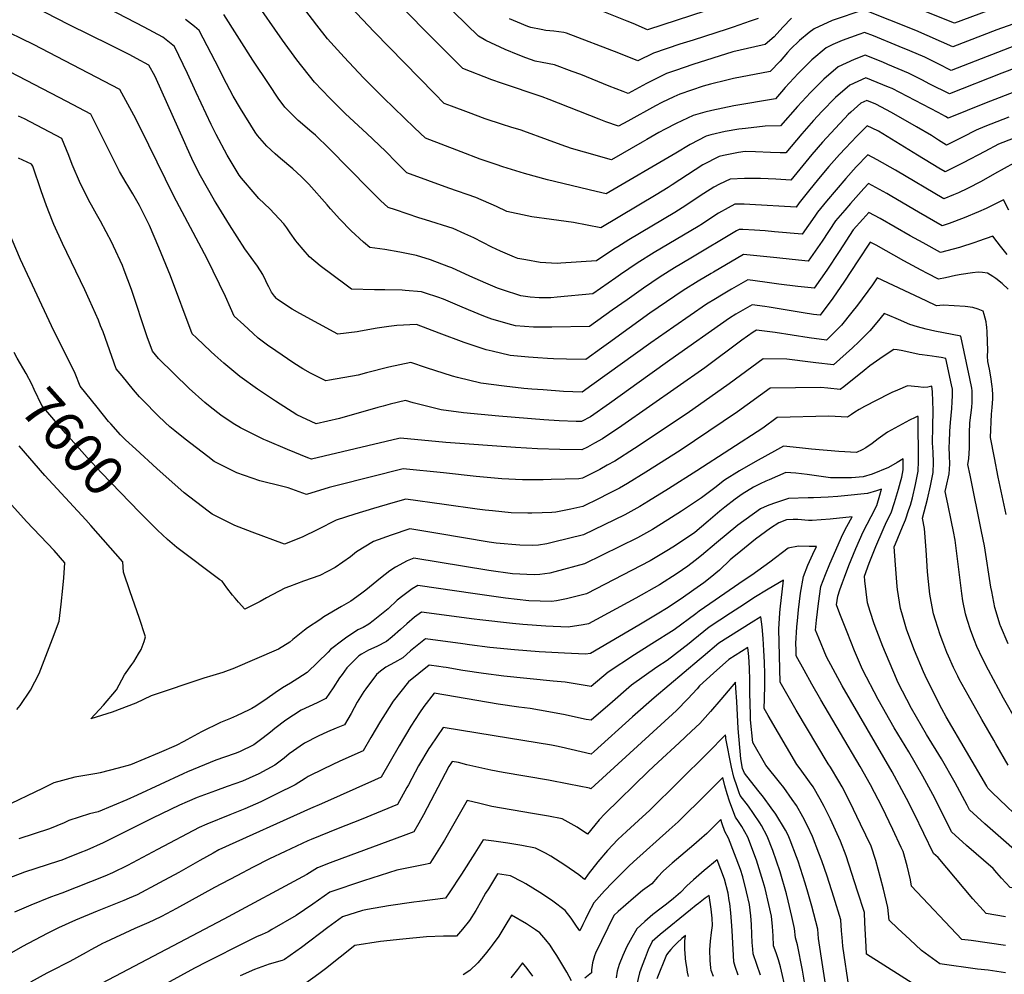
# Model space of a CAD drawing. Units: inches. Extents: x 2561941 to 2567677, y 1550737 to 1556125.
# Drawn here: x 2562835 to 2563548, y 1552099 to 1552790 of the extents above; entities that cross this region are included whole.
import ezdxf
from ezdxf.enums import TextEntityAlignment as Align

# ---------------------------------------------------------------- set-up
doc = ezdxf.new("R2010")
doc.units = ezdxf.units.IN
doc.header["$MEASUREMENT"] = 0
doc.layers.add('tile_2467_19_contour_10ft', color=93, linetype='Continuous')
doc.styles.add('Arial', font='arial.ttf')

msp = doc.modelspace()

# ---------------------------------------------------------------- linework, layer by layer
at = {"layer": 'tile_2467_19_contour_10ft'}
for points, elevation in [([(2563566.18, 1552758.92), (2563546.33, 1552751.33), (2563508.56, 1552736.33), (2563494.32, 1552743.53), (2563488.33, 1552746.63), (2563478.77, 1552751.53), (2563463.9, 1552757.81), (2563460.2, 1552759.35), (2563447.52, 1552764.51), (2563439.4, 1552761.36), (2563427.74, 1552756.11), (2563417.5, 1552747.15), (2563407.78, 1552737.36), (2563398.3, 1552727.18), (2563386.19, 1552713.26), (2563374.9, 1552713.02), (2563360.64, 1552711.4), (2563356, 1552710.79), (2563346.14, 1552709.21), (2563335.62, 1552706.69), (2563332.36, 1552705.88), (2563320.59, 1552699.68), (2563310.38, 1552693.44), (2563259.91, 1552664.1), (2563252.68, 1552665.7), (2563217.48, 1552674.24), (2563200.69, 1552678.83), (2563185.08, 1552683.54), (2563180.08, 1552685.21), (2563168.52, 1552689.2), (2563154.91, 1552694.36), (2563129.03, 1552704.41), (2563121.17, 1552711.92), (2563098.69, 1552733.63), (2563089.59, 1552742.57), (2563084.09, 1552748.05), (2563070.06, 1552762.95), (2563058.16, 1552776.39), (2563050.25, 1552786.13), (2563027.33, 1552816.27)], 7710), ([(2563554.25, 1552787.01), (2563542.83, 1552782.81), (2563510.85, 1552770.54), (2563484.16, 1552782.3), (2563465.35, 1552789.89), (2563446.54, 1552797.3), (2563423.54, 1552789.52), (2563410.44, 1552783.51), (2563406.97, 1552780.88), (2563399.82, 1552775.15), (2563393.41, 1552768.9), (2563391.22, 1552766.5), (2563385.77, 1552760.17), (2563378.71, 1552752.53), (2563352.01, 1552747.44), (2563347.3, 1552746.41), (2563335.48, 1552743.44), (2563330.13, 1552742), (2563313.13, 1552736.14), (2563308.81, 1552734.29), (2563300.25, 1552730.27), (2563295.64, 1552727.85), (2563275.63, 1552716.76), (2563268.72, 1552713.04), (2563259.7, 1552716.24), (2563254.88, 1552718.04), (2563218.51, 1552732.35), (2563213.45, 1552734.19), (2563184.07, 1552744.09), (2563177.07, 1552746.68), (2563156.08, 1552754.69), (2563152.34, 1552758.4), (2563140.11, 1552770.67), (2563127.86, 1552783.08), (2563099.12, 1552812.63)], 7730), ([(2563551.4, 1552652.19), (2563547.53, 1552659.75), (2563539.42, 1552655.45), (2563534.93, 1552653.41), (2563529.42, 1552650.92), (2563519.05, 1552646.64), (2563508.29, 1552642.63), (2563503.28, 1552640.94), (2563486.13, 1552650.82), (2563466.77, 1552662.08), (2563463.02, 1552664.15), (2563449.76, 1552671.4), (2563446.48, 1552667.8), (2563436.67, 1552656.92), (2563432.59, 1552652.26), (2563425.84, 1552644.39), (2563416.22, 1552629.79), (2563406.14, 1552615.27), (2563394.43, 1552616.41), (2563383.35, 1552617.55), (2563359.21, 1552620.01), (2563337.63, 1552607.36), (2563335.87, 1552606.32), (2563326.53, 1552600.76), (2563315.72, 1552593.98), (2563303.57, 1552585.78), (2563291.58, 1552577.49), (2563261.61, 1552555.95), (2563256.35, 1552552.18), (2563245.02, 1552544.08), (2563231.15, 1552544.37), (2563221.82, 1552544.62), (2563217.29, 1552544.76), (2563210.46, 1552545.21), (2563203.49, 1552545.7), (2563190.21, 1552546.97), (2563177.37, 1552549.97), (2563172.96, 1552551.09), (2563157.13, 1552556.23), (2563138.81, 1552563.1), (2563122.38, 1552569.44), (2563108.26, 1552568.68), (2563102.53, 1552567.95), (2563094.01, 1552566.7), (2563082.03, 1552564.52), (2563079.6, 1552564.11), (2563065.41, 1552562.41), (2563038.01, 1552577.26), (2563032.51, 1552580.5), (2563022.68, 1552586.88), (2563021.58, 1552587.62), (2563021, 1552588.17), (2563019.71, 1552589.84), (2563017.57, 1552592.8), (2563015.55, 1552596.56), (2563014.47, 1552598.82), (2563013.44, 1552601.1), (2563011.17, 1552605.56), (2563007.33, 1552611.74), (2562998.17, 1552624.19), (2562987.02, 1552641.68), (2562977.38, 1552657.28), (2562976.26, 1552659.2), (2562966.03, 1552677.11), (2562961.78, 1552685.5), (2562959.8, 1552689.7), (2562956.42, 1552697.07), (2562954.71, 1552700.98), (2562933.22, 1552748.9), (2562928.58, 1552757.27), (2562919.69, 1552762.12), (2562914.92, 1552764.66), (2562900.91, 1552771.67), (2562871.06, 1552786.4), (2562827.77, 1552808.88)], 7660), ([(2563558.14, 1552738.97), (2563534.95, 1552730.01), (2563507.44, 1552718.72), (2563505.51, 1552719.97), (2563500.17, 1552722.95), (2563466.96, 1552740.23), (2563464.4, 1552741.31), (2563448.01, 1552748.12), (2563436.24, 1552742.65), (2563425.95, 1552733.76), (2563416.06, 1552723.71), (2563410.03, 1552717.1), (2563401.46, 1552707.43), (2563389.93, 1552693.63), (2563385.79, 1552693.77), (2563378.93, 1552694.05), (2563367.91, 1552694.55), (2563360.42, 1552694.64), (2563355.78, 1552694.04), (2563344.9, 1552691.79), (2563341.74, 1552691.13), (2563329.88, 1552685.05), (2563318.79, 1552677.77), (2563307.74, 1552670.43), (2563304.74, 1552668.5), (2563295.99, 1552663.28), (2563256.04, 1552639.46), (2563236.31, 1552643.25), (2563220.25, 1552645.34), (2563205.93, 1552647.45), (2563202.53, 1552647.97), (2563188.03, 1552651.2), (2563180.51, 1552654.86), (2563165.45, 1552661.33), (2563145.82, 1552668.08), (2563115.5, 1552679.27), (2563108.07, 1552686.64), (2563100.12, 1552694.86), (2563086.64, 1552707.69), (2563071.15, 1552722.04), (2563059.7, 1552733.36), (2563048.64, 1552744.9), (2563035.81, 1552761.19), (2563025.48, 1552775.24), (2563004.91, 1552805.13)], 7700), ([(2563555.18, 1552686.27), (2563540.97, 1552678.38), (2563531.44, 1552673), (2563521.54, 1552667.76), (2563514.88, 1552664.8), (2563511.46, 1552663.28), (2563504.32, 1552660.38), (2563469.26, 1552681.22), (2563455.99, 1552688.74), (2563449.36, 1552692.33), (2563441, 1552683.67), (2563433.36, 1552675), (2563419.46, 1552658.8), (2563412.9, 1552650.84), (2563410.98, 1552647.94), (2563401.85, 1552634.83), (2563381.85, 1552636.48), (2563374.91, 1552637.11), (2563367.18, 1552637.64), (2563358.81, 1552638.13), (2563356.06, 1552638.23), (2563354.17, 1552637.14), (2563321.08, 1552617.52), (2563309.44, 1552610.5), (2563299, 1552603.93), (2563286.93, 1552595.69), (2563275.04, 1552587.35), (2563264.24, 1552579.64), (2563247.66, 1552567.85), (2563220.62, 1552567.47), (2563207.29, 1552567.38), (2563194.16, 1552568.41), (2563191.48, 1552569.13), (2563177.05, 1552573.26), (2563171.25, 1552575.39), (2563160.27, 1552579.96), (2563153.88, 1552582.74), (2563142.06, 1552587.71), (2563137.95, 1552589.11), (2563128.92, 1552592.18), (2563126.07, 1552593.14), (2563114.29, 1552594.11), (2563112.22, 1552594.2), (2563099.46, 1552594.58), (2563092.13, 1552594.46), (2563075.53, 1552595.05), (2563071.63, 1552597.79), (2563052.84, 1552611.84), (2563044.94, 1552618.43), (2563040.51, 1552623.68), (2563036.44, 1552628.51), (2563035.17, 1552630.06), (2563030.95, 1552635.77), (2563028.53, 1552639.44), (2563026.46, 1552642.29), (2563016.18, 1552653.25), (2563008.27, 1552660.67), (2563005.58, 1552663.68), (2562995.74, 1552675.35), (2562994.11, 1552677.64), (2562985.38, 1552692.1), (2562977.42, 1552706.9), (2562973.87, 1552714.19), (2562962.96, 1552737.34), (2562956.72, 1552751.14), (2562947.32, 1552770.63), (2562938.84, 1552777.39), (2562925.2, 1552784.83), (2562899.74, 1552798)], 7670), ([(2563564.92, 1552774.73), (2563509.7, 1552753.43), (2563500.33, 1552758.12), (2563490.69, 1552762.94), (2563479.79, 1552767.55), (2563472.12, 1552770.77), (2563453.36, 1552778.4), (2563447.03, 1552780.91), (2563442.92, 1552779.49), (2563430.76, 1552775.03), (2563424.07, 1552772.07), (2563419.12, 1552769.76), (2563408.75, 1552760.99), (2563398.98, 1552751.29), (2563389.58, 1552741), (2563386.83, 1552737.86), (2563382.45, 1552732.9), (2563352.26, 1552727.69), (2563336.45, 1552724.45), (2563331.38, 1552723.07), (2563322.94, 1552720.71), (2563310.51, 1552714.96), (2563302.66, 1552710.89), (2563298.09, 1552708.46), (2563289.29, 1552703.35), (2563286.01, 1552701.47), (2563263.79, 1552688.74), (2563244.13, 1552694.19), (2563234.82, 1552696.78), (2563227.15, 1552699.47), (2563217.28, 1552703.04), (2563200.32, 1552709.46), (2563198.29, 1552710.19), (2563190.77, 1552712.39), (2563184.68, 1552714.12), (2563172.33, 1552718.32), (2563160.09, 1552722.9), (2563147.84, 1552727.53), (2563142.56, 1552729.55), (2563135.58, 1552736.66), (2563091.89, 1552781.35), (2563075.06, 1552799.17)], 7720), ([(2563332, 1552796.45), (2563289.73, 1552782.82), (2563279.3, 1552787.33), (2563275.12, 1552789.17), (2563243.61, 1552801.58)], 7760), ([(2563542.67, 1552799.04), (2563511.99, 1552787.64), (2563477.48, 1552801.5)], 7740), ([(2563551.41, 1552719.54), (2563534.05, 1552712.68), (2563527.78, 1552710.18), (2563517.87, 1552705.1), (2563506.4, 1552699.27), (2563500.58, 1552702.95), (2563495.55, 1552706.16), (2563484.63, 1552712.48), (2563466.49, 1552722.85), (2563455.18, 1552728.94), (2563448.5, 1552731.72), (2563444.36, 1552729.79), (2563436.97, 1552723.13), (2563435.16, 1552721.4), (2563432.67, 1552718.87), (2563428.77, 1552714.81), (2563416.42, 1552701.33), (2563408.85, 1552692.61), (2563393.67, 1552674), (2563382.63, 1552674.61), (2563371.61, 1552675.14), (2563360.06, 1552675.02), (2563349.76, 1552674.69), (2563341.84, 1552670.91), (2563337.92, 1552668.83), (2563330.66, 1552664.35), (2563314.81, 1552653.81), (2563309.62, 1552650.46), (2563276.22, 1552630.71), (2563268.26, 1552625.73), (2563265.41, 1552623.93), (2563252.94, 1552615.37), (2563227.14, 1552613.73), (2563224.43, 1552613.61), (2563212.08, 1552614.34), (2563201.61, 1552616.1), (2563195.98, 1552617.21), (2563193.36, 1552618.12), (2563183.24, 1552622.46), (2563176.94, 1552625.32), (2563164.05, 1552632.19), (2563157.5, 1552635.16), (2563149.11, 1552638.84), (2563129.04, 1552645.23), (2563124.23, 1552646.7), (2563107.34, 1552652.32), (2563101.98, 1552654.13), (2563096.43, 1552659.26), (2563088.13, 1552667.35), (2563059.27, 1552696.82), (2563049.29, 1552706.39), (2563046.68, 1552708.62), (2563036.77, 1552717.19), (2563027.12, 1552726.77), (2563022.38, 1552733.35), (2563015.72, 1552743.14), (2563004.06, 1552760.75), (2562983.05, 1552793.93)], 7690), ([(2563394.1, 1552791.18), (2563387.76, 1552784.62), (2563381.5, 1552777.66), (2563374.97, 1552772.16), (2563372.87, 1552771.74), (2563351.48, 1552766.87), (2563322.63, 1552757.67), (2563310.14, 1552753.42), (2563303.57, 1552751.17), (2563290.97, 1552744.88), (2563289.17, 1552743.89), (2563275.76, 1552736.66), (2563272.14, 1552738.03), (2563262.04, 1552742.04), (2563241.39, 1552750.37), (2563235.13, 1552752.69), (2563222.39, 1552757.41), (2563213.47, 1552759.24), (2563208.55, 1552760.08), (2563201.62, 1552762.6), (2563196.05, 1552764.67), (2563186.8, 1552768.47), (2563172.66, 1552774.97), (2563167.3, 1552778.14), (2563158.61, 1552786.6), (2563149.11, 1552795.99)], 7740), ([(2563369.83, 1552791.11), (2563364.08, 1552788.99), (2563351.89, 1552784.62), (2563347.48, 1552783.17), (2563322.77, 1552775.37), (2563313.25, 1552772.44), (2563294.16, 1552765.99), (2563282.81, 1552760.28), (2563269.14, 1552765.95), (2563231.08, 1552780.46), (2563229.08, 1552780.8), (2563222.01, 1552781.92), (2563216.25, 1552782.43), (2563212.79, 1552782.97), (2563205.31, 1552784.55), (2563203.2, 1552785.1), (2563195.53, 1552788.28), (2563189.82, 1552790.71)], 7750), ([(2563550.3, 1552620.08), (2563545.35, 1552626), (2563542.89, 1552629.36), (2563539.89, 1552633.24), (2563529.5, 1552629.63), (2563526.92, 1552628.69), (2563515.64, 1552625.09), (2563501.96, 1552621.57), (2563489.42, 1552628.42), (2563480.05, 1552633.67), (2563458.17, 1552646.21), (2563450.17, 1552650.47), (2563445.83, 1552645.66), (2563438.83, 1552637.92), (2563428.64, 1552622.28), (2563419.7, 1552608.65), (2563410.44, 1552595.72), (2563408.24, 1552595.95), (2563398.7, 1552596.99), (2563384.88, 1552598.6), (2563374.68, 1552600.13), (2563362.36, 1552601.78), (2563350.69, 1552594.95), (2563343.44, 1552590.68), (2563339.03, 1552588.04), (2563332.46, 1552584.01), (2563308.74, 1552567.76), (2563292.17, 1552556.1), (2563249.57, 1552525.36), (2563242.38, 1552520.32), (2563229, 1552520.85), (2563214.34, 1552521.93), (2563205.98, 1552522.57), (2563200.18, 1552523.08), (2563186.09, 1552524.64), (2563169.05, 1552526.95), (2563152.3, 1552531), (2563148.6, 1552531.98), (2563129.67, 1552538.03), (2563118.48, 1552541.93), (2563102.42, 1552538.36), (2563086.28, 1552534.25), (2563080.35, 1552532.59), (2563059.61, 1552528.93), (2563056.83, 1552528.46), (2563045.75, 1552534.07), (2563040.19, 1552537.18), (2563033.74, 1552541.42), (2563020.74, 1552550.27), (2563014.7, 1552554.51), (2563007.93, 1552559.49), (2563004.26, 1552562.74), (2562997.38, 1552569.08), (2562990.53, 1552575.43), (2562987.78, 1552581.36), (2562984.2, 1552589.58), (2562970.88, 1552616.86), (2562946.84, 1552662.26), (2562922.7, 1552711.51), (2562917.71, 1552720.89), (2562907.58, 1552739.53), (2562845.03, 1552772.2), (2562819.02, 1552784.72)], 7650), ([(2563294.68, 1552621.56), (2563282.3, 1552613.88), (2563270.28, 1552605.61), (2563266.86, 1552603.2), (2563250.3, 1552591.61), (2563224.4, 1552589.05), (2563219.69, 1552588.78), (2563211.21, 1552588.66), (2563204.82, 1552589.25), (2563198.17, 1552590.15), (2563184.87, 1552594.36), (2563181.09, 1552595.62), (2563172.72, 1552599.21), (2563161.09, 1552604.26), (2563148.14, 1552610.3), (2563145.95, 1552611.24), (2563132.71, 1552616.26), (2563122.41, 1552619.26), (2563110.47, 1552621.86), (2563099.66, 1552623.62), (2563088.72, 1552625.09), (2563084.13, 1552629.02), (2563075.29, 1552637.19), (2563066.9, 1552645.71), (2563060.3, 1552653.19), (2563057.76, 1552656.14), (2563044.49, 1552671.08), (2563039.05, 1552676.47), (2563032.86, 1552682.19), (2563024.12, 1552689.62), (2563020.03, 1552693.08), (2563014.23, 1552698.6), (2563007.44, 1552706.36), (2563005.67, 1552708.7), (2562995.15, 1552725.81), (2562989.79, 1552734.68), (2562984.95, 1552743.93), (2562976.7, 1552760.04), (2562965.18, 1552782.28), (2562961.66, 1552785.14), (2562955.16, 1552790.34)], 7680), ([(2563550.93, 1552595.04), (2563546.72, 1552599), (2563542.04, 1552602.6), (2563539.89, 1552604.24), (2563536.07, 1552606.49), (2563532.4, 1552607.08), (2563529.26, 1552607.22), (2563525.13, 1552606.79), (2563516.95, 1552605.55), (2563512.71, 1552604.76), (2563505.47, 1552603.16), (2563500.52, 1552602.24), (2563492.58, 1552606.29), (2563487.95, 1552608.7), (2563475.39, 1552615.48), (2563455.33, 1552626.76), (2563451.14, 1552628.94), (2563442.12, 1552615.45), (2563432.45, 1552600.84), (2563424.05, 1552588.49), (2563414.74, 1552576.16), (2563410.11, 1552576.69), (2563402.6, 1552577.9), (2563377.83, 1552581.88), (2563374.82, 1552582.29), (2563365.51, 1552583.55), (2563353.83, 1552576.76), (2563349.25, 1552574.02), (2563306.05, 1552543.49), (2563291.39, 1552533.11), (2563262.3, 1552512.17), (2563248.4, 1552502.55), (2563242, 1552499.05), (2563238.04, 1552499.17), (2563225.92, 1552499.64), (2563214.65, 1552500.27), (2563182.09, 1552502.97), (2563156.59, 1552505.48), (2563140.27, 1552507.46), (2563131.6, 1552509.69), (2563120.14, 1552512.7), (2563114.58, 1552514.41), (2563103.43, 1552511.56), (2563098.43, 1552510.23), (2563094.57, 1552509.13), (2563066.66, 1552501.21), (2563049.95, 1552497.37), (2563035.86, 1552503.99), (2563020.35, 1552513.84), (2563007.26, 1552522.48), (2562994.46, 1552531.76), (2562982.93, 1552541.38), (2562976.53, 1552547.16), (2562973.53, 1552549.89), (2562963.22, 1552559.68), (2562960.06, 1552562.69), (2562944.33, 1552604.51), (2562935.99, 1552625.23), (2562929.05, 1552641.02), (2562924.18, 1552651.23), (2562921.81, 1552655.68), (2562920.06, 1552658.96), (2562917.11, 1552663.98), (2562913.43, 1552670.17), (2562912.19, 1552672.05), (2562907.36, 1552680.21), (2562904.06, 1552686.92), (2562886.58, 1552721.78), (2562869.37, 1552730.79), (2562822.56, 1552755.39)], 7640), ([(2563368.66, 1552565.32), (2563366.22, 1552563.91), (2563357.98, 1552557.94), (2563331.23, 1552537.93), (2563271.24, 1552495.99), (2563257.24, 1552486.55), (2563251.28, 1552483.3), (2563246.22, 1552480.58), (2563242.33, 1552478.56), (2563226.26, 1552478.85), (2563210.18, 1552479.38), (2563194.1, 1552480.18), (2563143.76, 1552483.85), (2563110.8, 1552487.01), (2563109.66, 1552486.71), (2563046.37, 1552471.83), (2563043.77, 1552472.85), (2563029.19, 1552478.8), (2563014.37, 1552484.99), (2563012.06, 1552486.06), (2562995.1, 1552494.62), (2562989.69, 1552497.78), (2562980.86, 1552503.73), (2562973.19, 1552509.65), (2562969.11, 1552512.91), (2562957.82, 1552523.1), (2562946.79, 1552533.88), (2562935.77, 1552544.68), (2562931.2, 1552549.97), (2562927.42, 1552560.38), (2562916, 1552594.72), (2562910.78, 1552608.83), (2562909.54, 1552612.16), (2562903.12, 1552626.1), (2562901.82, 1552628.66), (2562893.77, 1552644.21), (2562890.69, 1552649.18), (2562887.09, 1552655.7), (2562886.07, 1552657.56), (2562879.29, 1552671.35), (2562873.26, 1552685.17), (2562870.62, 1552691.66), (2562865.58, 1552704.04), (2562838.58, 1552718.23), (2562834.24, 1552720.16)], 7630), ([(2563562.04, 1552706.99), (2563544, 1552699.87), (2563534.1, 1552694.78), (2563518.4, 1552686.4), (2563514.54, 1552684.45), (2563505.36, 1552679.83), (2563500.65, 1552682.66), (2563485.4, 1552692.08), (2563457.06, 1552709.36), (2563452.45, 1552711.65), (2563448.95, 1552713.26), (2563441.33, 1552705.79), (2563433.09, 1552697.09), (2563428.77, 1552692.46), (2563421.18, 1552683.75), (2563413.73, 1552674.95), (2563406.48, 1552666), (2563399.67, 1552657.43), (2563397.55, 1552654.38), (2563363.95, 1552656.3), (2563359.79, 1552656.42), (2563352.91, 1552656.46), (2563348.15, 1552653.94), (2563341.19, 1552649.89), (2563337.15, 1552647.28), (2563329.63, 1552642.4), (2563326.56, 1552640.37), (2563294.68, 1552621.56)], 7680), ([(2563491.51, 1552566.07), (2563485.38, 1552567.63), (2563479.77, 1552569.44), (2563471.57, 1552572.95), (2563463.7, 1552576.36), (2563461.27, 1552577.35), (2563455.83, 1552570.84), (2563450.84, 1552564.73), (2563442.77, 1552556.78), (2563438.34, 1552552.49), (2563424.39, 1552540.06), (2563411.67, 1552541.66), (2563407.76, 1552542.19), (2563390.64, 1552544.33), (2563373.45, 1552544.56), (2563348.95, 1552526.44), (2563318.44, 1552504.82), (2563280.3, 1552479.6), (2563266.18, 1552470.39), (2563260.68, 1552467.37), (2563255.15, 1552464.42), (2563249.57, 1552461.54), (2563242.66, 1552458.07), (2563240.16, 1552457.65), (2563220.13, 1552457.02), (2563214.14, 1552456.96), (2563199.35, 1552456.92), (2563184.38, 1552457.51), (2563165.66, 1552459.33), (2563142.09, 1552461.91), (2563112.75, 1552464.8), (2563065.09, 1552452.72), (2563059.26, 1552451.2), (2563042.8, 1552446.3), (2563029.5, 1552451.12), (2563025.67, 1552451.92), (2563009.05, 1552456.18), (2562992.43, 1552461.97), (2562976.05, 1552470.17), (2562971.33, 1552473.72), (2562954.9, 1552486.25), (2562947.54, 1552492.32), (2562943.91, 1552495.36), (2562940.43, 1552498.5), (2562935.18, 1552503.44), (2562932.73, 1552505.83), (2562926.95, 1552511.86), (2562921.94, 1552517.09), (2562917.64, 1552522.01), (2562913.42, 1552527.07), (2562909.24, 1552532.21), (2562905.12, 1552537.29), (2562895.54, 1552563.95), (2562893.77, 1552568.51), (2562892.21, 1552572.47), (2562885.76, 1552586.93), (2562882.28, 1552594.57), (2562866.1, 1552628.14), (2562859.93, 1552641.85), (2562858.9, 1552644.21), (2562854.5, 1552655.25), (2562850.6, 1552666.3), (2562844.72, 1552684), (2562843.8, 1552685.62), (2562834.28, 1552689.87)], 7620), ([(2563521.18, 1552355.7), (2563520.15, 1552359.8), (2563518.12, 1552369.21), (2563517.35, 1552374.44), (2563512.51, 1552413.14), (2563511.3, 1552419.33), (2563509.9, 1552426.32), (2563507.19, 1552439.55), (2563505.38, 1552448.46), (2563506.15, 1552451.6), (2563508.25, 1552461.25), (2563508.47, 1552464.47), (2563508.69, 1552468.48), (2563508.59, 1552474.28), (2563508.33, 1552480.8), (2563508.38, 1552484.17), (2563508.71, 1552492.22), (2563509.14, 1552498.29), (2563510.12, 1552508.52), (2563510.49, 1552513.46), (2563510.61, 1552517.89), (2563510.68, 1552521.03), (2563510.65, 1552521.48), (2563510.55, 1552522.57), (2563509.97, 1552525.66), (2563505.92, 1552544.75), (2563502.49, 1552545.51), (2563499.04, 1552545.93), (2563495.82, 1552546.32), (2563488.76, 1552547.33), (2563486.41, 1552547.69), (2563483.32, 1552548.28), (2563473.46, 1552550.48), (2563470.56, 1552550.97), (2563468.26, 1552551.3), (2563460.54, 1552546.15), (2563450.84, 1552539.49), (2563446.76, 1552536.01), (2563431.98, 1552524.24), (2563429.28, 1552522.19), (2563420.31, 1552523.22), (2563415.36, 1552523.8), (2563378.6, 1552523.25), (2563355.06, 1552506.2), (2563313.37, 1552478.02), (2563288.53, 1552462.42), (2563275.19, 1552454.09), (2563269.5, 1552450.88), (2563260.91, 1552446.38), (2563254.67, 1552443.29), (2563243, 1552437.59), (2563234.38, 1552435.7), (2563223.28, 1552433.45), (2563220.57, 1552433.3), (2563213.52, 1552432.99), (2563205.94, 1552432.66), (2563203.17, 1552432.7), (2563191.02, 1552433.07), (2563177.52, 1552434.4), (2563172.29, 1552434.96), (2563166.47, 1552435.69), (2563142.47, 1552438.99), (2563114.89, 1552442.77), (2563105.38, 1552440.27), (2563091.45, 1552436.19), (2563077.8, 1552431.95), (2563064.36, 1552427.58), (2563050.95, 1552420.9), (2563039.75, 1552415.31), (2563026.99, 1552410.29), (2563003.38, 1552418.91), (2562990.87, 1552423.71), (2562974.43, 1552432.06), (2562971.56, 1552434.23), (2562954.36, 1552447.47), (2562934.39, 1552465.01), (2562919.26, 1552478.96), (2562911.88, 1552485.88), (2562908.13, 1552489.55), (2562901.13, 1552497.34), (2562899.46, 1552499.22), (2562891.13, 1552509.56), (2562879.04, 1552524.6), (2562875.42, 1552533.99), (2562858.21, 1552568.37), (2562835.68, 1552616.39), (2562816.08, 1552662.17)], 7610), ([(2563549.49, 1552431.67), (2563543.77, 1552458.81), (2563541.07, 1552472.78), (2563538.28, 1552487.59), (2563538.81, 1552504.51), (2563539.36, 1552509.17), (2563539.86, 1552515.48), (2563539.91, 1552518.4), (2563539.55, 1552522.53), (2563539.34, 1552524.55), (2563538.46, 1552531.43), (2563537.38, 1552537.05), (2563536.22, 1552542.5), (2563536.11, 1552546.54), (2563536.15, 1552550.49), (2563535.69, 1552563.91), (2563535.41, 1552567.58), (2563535.29, 1552568.93), (2563534.92, 1552571.2), (2563534.38, 1552574.01), (2563533.61, 1552576.6), (2563532.79, 1552579.14), (2563529.17, 1552580.56), (2563525.35, 1552581.7), (2563519.85, 1552582.36), (2563511.97, 1552582.96), (2563503.95, 1552583.44), (2563499.08, 1552582.9), (2563491.57, 1552586.54), (2563456.21, 1552603.15), (2563452.61, 1552598.02), (2563441.86, 1552583.37), (2563437.78, 1552578.19), (2563430.39, 1552568.87), (2563419.5, 1552557.93), (2563406.74, 1552559.67), (2563382.13, 1552563.48), (2563378.26, 1552564.02), (2563368.66, 1552565.32)], 7630), ([(2563550.99, 1552338.04), (2563545.34, 1552351.22), (2563545.17, 1552351.69), (2563541.29, 1552364.46), (2563539.02, 1552376.04), (2563538.44, 1552379.02), (2563533.72, 1552409.17), (2563531.77, 1552419.42), (2563523.37, 1552460.12), (2563521.87, 1552467.97), (2563522.4, 1552471.96), (2563522.85, 1552479.92), (2563522.9, 1552490.75), (2563523.18, 1552498.13), (2563523.87, 1552503.68), (2563524.65, 1552509.27), (2563524.89, 1552513.18), (2563524.88, 1552521.39), (2563524.59, 1552523.16), (2563523.28, 1552530.19), (2563516.8, 1552560.91), (2563497.84, 1552564.61), (2563491.51, 1552566.07)], 7620), ([(2562926.58, 1552428.78), (2562921.82, 1552433.54), (2562894.29, 1552461.93), (2562884.02, 1552472.93), (2562872.33, 1552486), (2562868.3, 1552490.67), (2562851.08, 1552510.75), (2562845.65, 1552522.39), (2562843.91, 1552526.23), (2562839.74, 1552533.79), (2562833.38, 1552544.96), (2562831.13, 1552549.09)], 7600), ([(2563551.08, 1552250.11), (2563542.03, 1552265.62), (2563540.54, 1552268.19), (2563531.9, 1552283.22), (2563521.89, 1552300.81), (2563515.51, 1552312.4), (2563514.42, 1552314.54), (2563511.37, 1552320.86), (2563507.69, 1552329.2), (2563506.6, 1552331.9), (2563503.66, 1552339.42), (2563501.64, 1552344.59), (2563498.33, 1552355.1), (2563497, 1552359.75), (2563495.26, 1552368.78), (2563494.34, 1552374.15), (2563493.19, 1552383.21), (2563492.6, 1552390.16), (2563491.97, 1552398.54), (2563491.58, 1552405.89), (2563490.34, 1552421.7), (2563488.85, 1552429.01), (2563492.47, 1552442.94), (2563494.75, 1552452.58), (2563496.75, 1552462.25), (2563496.96, 1552469.49), (2563496.56, 1552476.79), (2563496.15, 1552483.65), (2563496.49, 1552495.35), (2563496.55, 1552507.17), (2563496.28, 1552520.66), (2563495.66, 1552524.7), (2563492.87, 1552524.09), (2563489.3, 1552523.77), (2563485.77, 1552524.1), (2563478.06, 1552524.88), (2563470.71, 1552521.85), (2563466.75, 1552520.07), (2563464.87, 1552519.22), (2563447, 1552509.95), (2563443.08, 1552507.83), (2563440, 1552505.94), (2563437.58, 1552504.29), (2563434.65, 1552502.2), (2563421.07, 1552502.94), (2563383.74, 1552501.94), (2563373.29, 1552494.37), (2563325.42, 1552463.33), (2563304.91, 1552450.29), (2563290.45, 1552441.32), (2563284.31, 1552437.59), (2563273.29, 1552431.59), (2563243.33, 1552417.1), (2563221.61, 1552411.6), (2563216.87, 1552410.58), (2563210.75, 1552409.49), (2563206.42, 1552409.25), (2563197.44, 1552409.46), (2563180.28, 1552410.9), (2563175.17, 1552411.62), (2563138.05, 1552418.01), (2563117.75, 1552421.43), (2563104.21, 1552416.83), (2563091.32, 1552412.15), (2563078.96, 1552404.78), (2563074.63, 1552401.18), (2563063.64, 1552393.34), (2563052.52, 1552387.57), (2563040.68, 1552383.38), (2563030.57, 1552379.71), (2563027.12, 1552378.42), (2563013.9, 1552371.45), (2563009.2, 1552368.62), (2562998.21, 1552363.22), (2562993.69, 1552368.22), (2562991.13, 1552371.08), (2562989.23, 1552373.31), (2562985.04, 1552378.73), (2562981.81, 1552383.52), (2562980.18, 1552384.42), (2562948.97, 1552407.75), (2562942.15, 1552413.71), (2562934.86, 1552420.48), (2562926.58, 1552428.78)], 7600), ([(2563565.59, 1552205.21), (2563539.36, 1552230.43), (2563536.25, 1552233.63), (2563535.48, 1552234.96), (2563506.16, 1552285.2), (2563502.98, 1552290.92), (2563496.78, 1552302.74), (2563490.82, 1552315.07), (2563489.55, 1552317.85), (2563483.03, 1552333.32), (2563478.95, 1552344.22), (2563477.33, 1552348.66), (2563473.85, 1552360.56), (2563472.91, 1552363.77), (2563470.93, 1552377.52), (2563470.67, 1552379.68), (2563469.47, 1552395.41), (2563468.51, 1552408.23), (2563469.38, 1552410.48), (2563474.37, 1552422.7), (2563476.56, 1552427.91), (2563479.07, 1552435.25), (2563480.15, 1552438.45), (2563481.59, 1552443.88), (2563483.87, 1552453.52), (2563485.72, 1552463.2), (2563485.96, 1552470.44), (2563485.74, 1552501.51), (2563485.7, 1552502.74), (2563485.04, 1552502.63), (2563483.53, 1552502.03), (2563479.58, 1552500.03), (2563474.24, 1552497.2), (2563468.93, 1552494.27), (2563463.63, 1552491.31), (2563456.77, 1552486.47), (2563452.47, 1552483.18), (2563447.84, 1552480.01), (2563445.34, 1552478.64), (2563441.25, 1552476.69), (2563428.24, 1552477.44), (2563408.61, 1552479.07), (2563399.91, 1552480.1), (2563388.22, 1552481.13), (2563383.99, 1552478.87), (2563367.68, 1552469.93), (2563356.39, 1552463.43), (2563345.5, 1552456.59), (2563338.6, 1552451.15), (2563328.94, 1552443.74), (2563314.35, 1552434.16), (2563299.83, 1552424.91), (2563293.5, 1552420.95), (2563282.53, 1552414.89), (2563244.24, 1552395.98), (2563222.63, 1552390.16), (2563219.02, 1552389.37), (2563211.76, 1552388.17), (2563207.82, 1552387.95), (2563192.1, 1552388.88), (2563174.96, 1552391.2), (2563120.61, 1552400.1), (2563115.67, 1552398.21), (2563107.38, 1552393.49), (2563103.18, 1552390.91), (2563096.39, 1552385.66), (2563085.82, 1552376.91), (2563082.05, 1552374.1), (2563074.87, 1552368.96), (2563068.27, 1552365.1), (2563055.38, 1552357.51), (2563052.46, 1552355.57), (2563043.55, 1552349.57), (2563041.39, 1552347.98), (2563032.92, 1552341.25), (2563030.73, 1552339.39), (2563022.57, 1552334.12), (2562989.59, 1552319.95), (2562986.18, 1552318.7), (2562982.27, 1552317.3), (2562977.4, 1552315.85), (2562974.91, 1552315.16), (2562968.45, 1552313.25), (2562930.29, 1552300.5), (2562919.31, 1552295.1), (2562902.14, 1552288.69), (2562886.61, 1552283.73), (2562895.86, 1552293.71), (2562905.36, 1552304.75), (2562911.15, 1552315.56), (2562916.24, 1552323.14), (2562917.77, 1552325.15), (2562921.24, 1552330.83), (2562923.1, 1552333.91), (2562925.28, 1552339.81), (2562926.33, 1552343.17), (2562921.78, 1552357.24), (2562915.11, 1552375.83), (2562910.31, 1552389.87), (2562909.77, 1552397.5), (2562886.54, 1552423.88), (2562883.03, 1552427.81), (2562853.25, 1552459.94), (2562834.67, 1552481.37)], 7590), ([(2563569.06, 1552176.92), (2563533.99, 1552207.78), (2563523.06, 1552217.79), (2563521.3, 1552221.26), (2563512.69, 1552237.31), (2563502.57, 1552254.8), (2563491.73, 1552272.44), (2563480.99, 1552291.27), (2563471.13, 1552310.38), (2563470.1, 1552312.65), (2563460.2, 1552336.08), (2563458.94, 1552339.26), (2563453.98, 1552352.56), (2563451.14, 1552361.47), (2563449.17, 1552367.75), (2563447.16, 1552383.61), (2563446.84, 1552386.99), (2563450.34, 1552396.54), (2563455.22, 1552408.65), (2563460.37, 1552421), (2563462.96, 1552426.54), (2563466.22, 1552433.06), (2563468.57, 1552440.47), (2563471.58, 1552450.08), (2563473.11, 1552455.38), (2563473.98, 1552458.86), (2563474.93, 1552464.13), (2563475.04, 1552466.56), (2563474.95, 1552471.95), (2563470.68, 1552469.44), (2563464.32, 1552465.72), (2563452.51, 1552460.91), (2563445.95, 1552458.92), (2563437.6, 1552458.26), (2563431.52, 1552458.25), (2563422.22, 1552458.35), (2563417.24, 1552459.08), (2563405.52, 1552460.74), (2563397.32, 1552461.6), (2563390.03, 1552462.28), (2563377.82, 1552456.97), (2563375.57, 1552455.97), (2563371.37, 1552453.99), (2563368.37, 1552452.53), (2563366.53, 1552451.5), (2563358.33, 1552446.51), (2563353.28, 1552442.8), (2563345.81, 1552437.06), (2563342.22, 1552434.23), (2563333.73, 1552426.8), (2563323.94, 1552418.73), (2563309.31, 1552408.92), (2563302.55, 1552404.59), (2563291.7, 1552398.28), (2563245.65, 1552374.31), (2563231.09, 1552370.72), (2563223.98, 1552369.31), (2563220.28, 1552368.7), (2563203.81, 1552369.26), (2563187.05, 1552371.24), (2563180.19, 1552372.05), (2563165.08, 1552374.32), (2563123.41, 1552380.34), (2563119.43, 1552377.9), (2563112.52, 1552372.75), (2563108.57, 1552369.71), (2563101.86, 1552363.54), (2563091.15, 1552354.65), (2563087.88, 1552352.28), (2563083.8, 1552349.97), (2563080.08, 1552348.32), (2563071.04, 1552342.13), (2563069.19, 1552340.75), (2563060.21, 1552333.87), (2563058.44, 1552332.14), (2563043.28, 1552317.25), (2563036.59, 1552313.01), (2563031.35, 1552309.68), (2563025.41, 1552306.24), (2563020.24, 1552302.63), (2563014.32, 1552298.53), (2563006.25, 1552292.95), (2563003.25, 1552291.23), (2563001.4, 1552290.22), (2562992.15, 1552285.81), (2562987.74, 1552283.99), (2562980.63, 1552280.97), (2562966.85, 1552274.35), (2562956.27, 1552268.5), (2562954.08, 1552267.34), (2562948.52, 1552264.41), (2562936.21, 1552259.01), (2562915.42, 1552250.51), (2562906.35, 1552247.91), (2562893.49, 1552244.68), (2562890.94, 1552244.25), (2562875.18, 1552241.47), (2562859.91, 1552237.44), (2562851.58, 1552233.34), (2562823.51, 1552219.65)], 7580), ([(2563439.75, 1552333.03), (2563434.34, 1552346.46), (2563429.17, 1552359.81), (2563426.72, 1552366.43), (2563427.51, 1552372.55), (2563429.12, 1552377.3), (2563430.92, 1552382.56), (2563432.4, 1552386.41), (2563435.65, 1552394.76), (2563440.77, 1552407), (2563446.02, 1552419.26), (2563448.78, 1552424.81), (2563451.77, 1552430.33), (2563455.94, 1552438.18), (2563458.09, 1552445.69), (2563459.29, 1552450.04), (2563455.6, 1552448.87), (2563449.13, 1552447.02), (2563446.76, 1552446.75), (2563434.95, 1552445.44), (2563427.54, 1552444.83), (2563420.64, 1552444.37), (2563409.98, 1552443.77), (2563406.2, 1552443.73), (2563391.85, 1552443.43), (2563381.13, 1552439.77), (2563376.33, 1552437.97), (2563371.73, 1552435.97), (2563355.2, 1552424.03), (2563339.66, 1552411.32), (2563328.77, 1552402.01), (2563324.39, 1552398.4), (2563319.04, 1552394.21), (2563311.2, 1552388.94), (2563298.4, 1552380.87), (2563281.3, 1552371.17), (2563247.05, 1552352.65), (2563243.31, 1552351.83), (2563232.28, 1552350.15), (2563216.09, 1552350.76), (2563199.52, 1552351.98), (2563192.07, 1552352.68), (2563168.38, 1552355.35), (2563164.24, 1552355.92), (2563126.19, 1552361.07), (2563121.14, 1552357.3), (2563115.42, 1552352.6), (2563110.89, 1552348.5), (2563104.8, 1552343.11), (2563100.66, 1552339.67), (2563093.81, 1552336.22), (2563087.65, 1552333.59), (2563082.63, 1552330.62), (2563080.84, 1552329.28), (2563072, 1552320.58), (2563068.64, 1552315.97), (2563066.83, 1552313.48), (2563062.16, 1552306.27), (2563056.85, 1552298.38), (2563050.51, 1552295.37), (2563044.73, 1552292.79), (2563038.99, 1552289.91), (2563027.85, 1552282.74), (2563019.84, 1552276.66), (2563016.86, 1552274.15), (2563011.51, 1552269.87), (2563004.68, 1552264.81), (2562994.39, 1552259.91), (2562991.18, 1552258.56), (2562983.47, 1552255.91), (2562977.29, 1552253.71), (2562956.58, 1552245.35), (2562953.44, 1552244), (2562920.18, 1552228.48), (2562912.73, 1552225.03), (2562891.96, 1552216.5), (2562885.71, 1552214.97), (2562870.81, 1552210.02), (2562867.29, 1552208.49), (2562856.72, 1552204.13), (2562834.49, 1552196.88)], 7570), ([(2562833.05, 1552290.62), (2562835.39, 1552293.49), (2562843, 1552304.52), (2562849.24, 1552316.69), (2562858.84, 1552341.69), (2562863.65, 1552354.52), (2562865.14, 1552366.83), (2562866.45, 1552378.42), (2562867.08, 1552385.85), (2562867.88, 1552396.81), (2562860.1, 1552405.61), (2562840.01, 1552426.78), (2562829.41, 1552438.49)], 7580), ([(2563406.44, 1552427.52), (2563398.53, 1552428.18), (2563395.23, 1552428.22), (2563390.53, 1552427.81), (2563384.78, 1552425.71), (2563378.96, 1552421.73), (2563367.96, 1552414), (2563354.7, 1552403.11), (2563352.46, 1552401.26), (2563349.67, 1552398.88), (2563341.81, 1552391.51), (2563335.12, 1552385.92), (2563330.51, 1552382.21), (2563323.43, 1552377.22), (2563314.07, 1552370.63), (2563303.54, 1552363.73), (2563298.04, 1552360.26), (2563283.51, 1552351.66), (2563248.46, 1552330.99), (2563244.96, 1552330.56), (2563229.67, 1552331.28), (2563211.21, 1552332.18), (2563193.52, 1552333.63), (2563175.65, 1552335.47), (2563160.91, 1552337.29), (2563156.13, 1552338.03), (2563128.96, 1552341.8), (2563118.24, 1552333.06), (2563112.5, 1552328), (2563106.45, 1552324.5), (2563100.3, 1552321.11), (2563096.41, 1552318.19), (2563093.45, 1552315.8), (2563085.74, 1552305.58), (2563084.3, 1552303.6), (2563079.56, 1552295.72), (2563075.07, 1552287.51), (2563070.42, 1552279.51), (2563064.31, 1552276.92), (2563058.13, 1552274.42), (2563051.23, 1552271.3), (2563041.46, 1552266.16), (2563038.33, 1552263.98), (2563033.31, 1552260.47), (2563030.39, 1552258.34), (2563026.7, 1552255.2), (2563019.89, 1552250.12), (2563008.28, 1552244.01), (2563001.31, 1552240.81), (2562996.39, 1552238.58), (2562985.46, 1552234.63), (2562976.91, 1552231.55), (2562971.54, 1552229.69), (2562963.61, 1552226.67), (2562956.46, 1552223.63), (2562950.91, 1552221.15), (2562931.31, 1552211.85), (2562914.79, 1552203.47), (2562895.54, 1552193.95), (2562883.72, 1552188.64), (2562878.73, 1552186.6), (2562868.52, 1552182.53), (2562865.62, 1552181.49), (2562863.13, 1552180.62), (2562838.59, 1552172.65), (2562825.26, 1552167.5)], 7560), ([(2563548.93, 1552140.34), (2563534.93, 1552142.69), (2563532.79, 1552145.06), (2563525.3, 1552153.39), (2563500.16, 1552183.2), (2563496.91, 1552186.21), (2563482.92, 1552215.23), (2563477.31, 1552226.11), (2563466.93, 1552245.37), (2563430.78, 1552307.75), (2563419.51, 1552328.7), (2563413.8, 1552342.24), (2563411.5, 1552348.02), (2563412.18, 1552355.1), (2563413.64, 1552367.18), (2563415.37, 1552379.53), (2563418.69, 1552388.34), (2563421.76, 1552395.92), (2563431.29, 1552417.46), (2563434.18, 1552423.04), (2563438.06, 1552430.15), (2563421.96, 1552428.36), (2563408.93, 1552427.29), (2563406.44, 1552427.52)], 7560), ([(2563549, 1552119.46), (2563524.07, 1552123.26), (2563517.44, 1552123.84), (2563481.04, 1552162.64), (2563480.12, 1552167.04), (2563477.72, 1552177.27), (2563474.87, 1552187.57), (2563473.54, 1552190.53), (2563467.44, 1552203.6), (2563459.62, 1552219.7), (2563451.21, 1552235.89), (2563443.71, 1552249.28), (2563415.39, 1552297.47), (2563408.81, 1552308.84), (2563403.15, 1552318.91), (2563397.4, 1552329.4), (2563397.34, 1552333.83), (2563397.29, 1552338.32), (2563397.98, 1552350.4), (2563398.33, 1552354.77), (2563399.12, 1552362.61), (2563400.69, 1552374.84), (2563402.67, 1552386.84), (2563405.95, 1552394.98), (2563409.54, 1552402.94), (2563412.22, 1552408.48), (2563406.79, 1552408.6), (2563399.09, 1552408.71), (2563391.54, 1552407.48), (2563378.32, 1552397.34), (2563365.28, 1552387.77), (2563359.81, 1552384.19), (2563334.88, 1552367.09), (2563327.24, 1552361.83), (2563324.86, 1552359.9), (2563308.98, 1552348.28), (2563292.96, 1552337.95), (2563280.35, 1552330.16), (2563261.39, 1552317.5), (2563248.89, 1552307.27), (2563243.08, 1552308.13), (2563230.2, 1552310.39), (2563221.43, 1552310.96), (2563185.68, 1552314.65), (2563170.94, 1552316.46), (2563155.96, 1552318.79), (2563144.02, 1552320.91), (2563141.86, 1552321.21), (2563138.75, 1552321.63), (2563131.74, 1552322.53), (2563116.62, 1552310.65), (2563105.62, 1552296.6), (2563099.71, 1552287.44), (2563096.37, 1552282.17), (2563089.4, 1552270.13), (2563083.99, 1552260.64), (2563066.99, 1552253.05), (2563055.47, 1552247.56), (2563043.97, 1552241.96), (2563041.9, 1552240.51), (2563034.54, 1552235.97), (2563021.29, 1552229.37), (2563009.8, 1552223.74), (2562998.27, 1552218.52), (2562987.38, 1552214.12), (2562970.62, 1552207.39), (2562965.07, 1552204.99), (2562934.82, 1552189.09), (2562913.25, 1552177.57), (2562902.35, 1552172.11), (2562896.71, 1552169.79), (2562865.6, 1552157.56), (2562857.56, 1552154.54), (2562843.27, 1552148.88), (2562831.33, 1552143.6)], 7550), ([(2563549.07, 1552099.69), (2563536.6, 1552101.67), (2563528.86, 1552102.51), (2563501.42, 1552106.31), (2563488.16, 1552115.99), (2563479.65, 1552123.89), (2563471.16, 1552131.78), (2563464.75, 1552137.91), (2563463.84, 1552147.05), (2563460.6, 1552160.47), (2563458.52, 1552168.56), (2563455.2, 1552181.02), (2563451.68, 1552191.43), (2563444.14, 1552207.48), (2563436.42, 1552223.56), (2563430.68, 1552234.6), (2563428.39, 1552238.59), (2563422.27, 1552248.62), (2563420.5, 1552251.12), (2563397.44, 1552290.09), (2563385.82, 1552310.31), (2563384.8, 1552348.69), (2563385.65, 1552360.63), (2563385.88, 1552363.17), (2563388.18, 1552384.13), (2563377.22, 1552377.7), (2563366.9, 1552371.29), (2563359.97, 1552366.82), (2563349.92, 1552360.23), (2563334.44, 1552350.05), (2563322.85, 1552340.68), (2563319.92, 1552338.23), (2563303.94, 1552326.1), (2563296.43, 1552321.17), (2563278.3, 1552308.04), (2563262.45, 1552294.47), (2563256.06, 1552288.85), (2563248.91, 1552282.66), (2563245.31, 1552283.37), (2563228.85, 1552286.92), (2563211.52, 1552290.12), (2563204.77, 1552291.19), (2563196.54, 1552292.11), (2563181.63, 1552294.28), (2563135.21, 1552302.27), (2563127.83, 1552292.57), (2563124.6, 1552288.01), (2563118.43, 1552278.43), (2563109.96, 1552264.27), (2563096.82, 1552241.38), (2563092.2, 1552239.27), (2563053.59, 1552222.11), (2563045.84, 1552218.81), (2562979.29, 1552188.78), (2562975.17, 1552186.52), (2562965.64, 1552181.12), (2562950.3, 1552172.38), (2562936.32, 1552164.86), (2562920.2, 1552156.27), (2562914.51, 1552153.82), (2562910.64, 1552152.25), (2562891.16, 1552144.53), (2562875.53, 1552137.8), (2562863.19, 1552132.41), (2562854.93, 1552128.15), (2562837.24, 1552118.77), (2562829.31, 1552114.28)], 7540), ([(2563486.12, 1552089.44), (2563448.48, 1552113.18), (2563448.46, 1552113.38), (2563448.43, 1552113.71), (2563447.82, 1552123.24), (2563447.23, 1552135.91), (2563446.83, 1552143.45), (2563441.83, 1552159.02), (2563433.57, 1552184.62), (2563429.59, 1552195.11), (2563422.2, 1552211.14), (2563417.83, 1552220.13), (2563414.83, 1552225.67), (2563409.7, 1552234.46), (2563407.07, 1552238.19), (2563400.43, 1552247.5), (2563397.93, 1552250.69), (2563377.13, 1552286.25), (2563374.23, 1552291.22), (2563374.49, 1552298.15), (2563374.67, 1552308.19), (2563374.77, 1552315.98), (2563374.55, 1552324.75), (2563374.13, 1552333.35), (2563373.47, 1552341.86), (2563372.72, 1552350.34), (2563371.87, 1552357.74), (2563364.95, 1552353.39), (2563341.48, 1552338.53), (2563330.04, 1552328.93), (2563327.16, 1552326.51), (2563294.56, 1552298.95), (2563278.85, 1552285.3), (2563251.24, 1552260.15), (2563248.93, 1552258.05), (2563227.24, 1552263.25), (2563224, 1552263.97), (2563220.25, 1552264.72), (2563178.74, 1552271.55), (2563141.75, 1552277.55), (2563132.55, 1552263.87), (2563131.44, 1552262.15), (2563123.93, 1552249.71), (2563116.66, 1552235.98), (2563115.6, 1552233.96), (2563108.75, 1552221.64), (2563082.4, 1552210.91), (2563065.86, 1552204.34), (2563046.25, 1552196.38), (2563043.84, 1552195.29), (2563027.42, 1552187.74), (2563016.13, 1552182.43), (2563004.32, 1552176.36), (2562992.3, 1552170.1), (2562976.2, 1552161.5), (2562948.75, 1552146.32), (2562937.92, 1552140.54), (2562932.29, 1552137.92), (2562928.62, 1552136.29), (2562918.47, 1552131.95), (2562897.3, 1552121.99), (2562895.16, 1552120.98), (2562892.88, 1552119.84), (2562886.59, 1552116.47), (2562883.36, 1552114.58), (2562871.49, 1552107.86), (2562857.29, 1552100.8), (2562854.83, 1552099.5), (2562843.04, 1552093.03)], 7530), ([(2563714.75, 1552085.19), (2563701.83, 1552109.45), (2563674.19, 1552164.8), (2563673.2, 1552166.67), (2563654.69, 1552181.29), (2563643.88, 1552189.34), (2563629.1, 1552200.68), (2563617.03, 1552210.76), (2563614.93, 1552212.53), (2563601.05, 1552226.47), (2563589, 1552240.03), (2563565.91, 1552266.58), (2563557.56, 1552281.25), (2563547.68, 1552298.83), (2563536.64, 1552319.1), (2563532.34, 1552327.43), (2563528.35, 1552336.04), (2563526.61, 1552340.42), (2563523.97, 1552347.42), (2563521.18, 1552355.7)], 7610), ([(2563435.72, 1552088.17), (2563431.13, 1552119), (2563430.88, 1552122.36), (2563430.67, 1552125.36), (2563430.38, 1552130.3), (2563429.9, 1552138.24), (2563424.75, 1552154.64), (2563419.78, 1552169.69), (2563415.95, 1552180.85), (2563413.91, 1552186.36), (2563409.24, 1552198.5), (2563405.56, 1552206.31), (2563402.17, 1552212.75), (2563397.64, 1552220.88), (2563394.6, 1552225.28), (2563388.43, 1552233.98), (2563385.39, 1552237.78), (2563375.45, 1552250.26), (2563366, 1552266.71), (2563364.42, 1552282.92), (2563364.26, 1552286.61), (2563363.81, 1552302.47), (2563363.91, 1552311.64), (2563363.66, 1552320.4), (2563363.08, 1552328.94), (2563362.5, 1552335.38), (2563348.65, 1552326.79), (2563337.46, 1552316.78), (2563327.52, 1552307.59), (2563325.78, 1552305.59), (2563319.08, 1552298.12), (2563310.77, 1552289.88), (2563248.82, 1552233.02), (2563247.9, 1552233.56), (2563232.76, 1552236.53), (2563218.2, 1552239.35), (2563185.19, 1552244.92), (2563176.41, 1552246.63), (2563159, 1552250.52), (2563152.94, 1552252.07), (2563148.29, 1552252.83), (2563146.02, 1552249.33), (2563127.57, 1552214.16), (2563124.2, 1552208.11), (2563120.68, 1552201.9), (2563112.95, 1552199.03), (2563068.31, 1552182.57), (2563060.08, 1552179.55), (2563050.71, 1552175.92), (2563043.01, 1552170.97), (2562982.96, 1552138.61), (2562862.21, 1552075.21)], 7520), ([(2563634, 1552060.43), (2563620.46, 1552099.05), (2563617, 1552109.95), (2563615.93, 1552113.33), (2563612.3, 1552123.34), (2563604.39, 1552129.3), (2563590.03, 1552139.69), (2563575.68, 1552149.88), (2563561.32, 1552159.65), (2563552.41, 1552161.54), (2563546.25, 1552168.36), (2563542.78, 1552172.23), (2563540.04, 1552175.31), (2563520.91, 1552191.99), (2563509.99, 1552202), (2563497.77, 1552226.28), (2563489.23, 1552242.32), (2563478.97, 1552259.84), (2563468.48, 1552277.18), (2563456.91, 1552297.68), (2563445.48, 1552319.49), (2563439.75, 1552333.03)], 7570), ([(2563422.96, 1552063.16), (2563413.7, 1552124.66), (2563413.25, 1552131.41), (2563408.79, 1552148.1), (2563405.9, 1552158.09), (2563403.94, 1552164.62), (2563398.83, 1552180.63), (2563397.7, 1552183.74), (2563393.13, 1552195.95), (2563391.55, 1552199.59), (2563389.71, 1552203.04), (2563382.73, 1552214.71), (2563379.44, 1552219.34), (2563373.81, 1552226.95), (2563369.73, 1552232.1), (2563359.93, 1552244.43), (2563358.66, 1552247.78), (2563357.34, 1552254.84), (2563355.33, 1552276.68), (2563354.4, 1552296.33), (2563353.83, 1552306.07), (2563353.51, 1552310.35), (2563342.96, 1552297.65), (2563335.44, 1552288.97), (2563327.63, 1552280.45), (2563321.67, 1552274.82), (2563312.6, 1552266.42), (2563297.39, 1552252.46), (2563290.6, 1552245.89), (2563258.82, 1552215.05), (2563254.86, 1552210.56), (2563251.68, 1552206.76), (2563246.43, 1552200.25), (2563238.73, 1552205.33), (2563232.29, 1552208.98), (2563227.93, 1552211.42), (2563218.05, 1552213.29), (2563206.5, 1552215.18), (2563177.08, 1552220.35), (2563168.39, 1552222.34), (2563159.21, 1552224.51), (2563145.7, 1552200.85), (2563142.7, 1552195.81), (2563134.34, 1552182.24), (2563132.25, 1552178.87), (2563127.61, 1552178.09), (2563108.31, 1552174.23), (2563084.06, 1552166.39), (2563059.75, 1552158.17), (2563047.38, 1552149.59), (2563035.26, 1552141.35), (2563017.78, 1552131.09), (2563014.99, 1552129.47), (2563010.65, 1552127.53), (2563006.63, 1552125.84), (2562998.5, 1552121.77), (2562970.67, 1552107.8), (2562961.7, 1552103.14), (2562933.99, 1552088)], 7510), ([(2563405.26, 1552082.78), (2563401.97, 1552101.6), (2563398.37, 1552120.03), (2563396.92, 1552125.06), (2563396.3, 1552131.93), (2563394.39, 1552140.55), (2563391.71, 1552151.87), (2563390.43, 1552156.9), (2563385.79, 1552172.85), (2563380.59, 1552188.46), (2563376.53, 1552198.79), (2563372.4, 1552206.44), (2563371.18, 1552208.43), (2563366.66, 1552215.15), (2563362.81, 1552220.51), (2563356.99, 1552228.17), (2563356.18, 1552230.26), (2563354.63, 1552234.42), (2563352.19, 1552241.52), (2563350.69, 1552248.76), (2563346.54, 1552269.39), (2563346.4, 1552270.55), (2563346.31, 1552272.27), (2563333.44, 1552259), (2563291.37, 1552217.52), (2563283.38, 1552210.12), (2563274.57, 1552202.15), (2563268.23, 1552196.29), (2563260.89, 1552188.41), (2563253.77, 1552180.07), (2563246.89, 1552171.28), (2563244.04, 1552167.47), (2563240.06, 1552170.66), (2563230.01, 1552177.66), (2563219.76, 1552184.29), (2563215.87, 1552186.37), (2563208.77, 1552190.17), (2563198.77, 1552191.92), (2563188.74, 1552193.63), (2563178.49, 1552195.1), (2563170.76, 1552195.99), (2563164.83, 1552186.42), (2563155.06, 1552171.31), (2563146.19, 1552157.69), (2563143.58, 1552153.74), (2563124.57, 1552151.36), (2563120.5, 1552150.9), (2563102.21, 1552148.23), (2563087.04, 1552145.53), (2563083.33, 1552144.86), (2563068.8, 1552140.42), (2563058.22, 1552132.55), (2563039.15, 1552118.14), (2563026.92, 1552109.51), (2563026.34, 1552109.16), (2563025.28, 1552108.78), (2563015.87, 1552106.12), (2563005.29, 1552102.07), (2562994.78, 1552097.59)], 7500), ([(2563390.29, 1552086.33), (2563386.21, 1552104.13), (2563384.64, 1552109.27), (2563382.91, 1552114.21), (2563380.96, 1552119.29), (2563380.87, 1552126.51), (2563380.29, 1552133.39), (2563379.55, 1552140.78), (2563377.64, 1552149.27), (2563374.9, 1552160.75), (2563373.6, 1552165.57), (2563368.71, 1552181.37), (2563362.37, 1552198.04), (2563360.29, 1552201.86), (2563358.02, 1552205.67), (2563355.63, 1552209.48), (2563353.62, 1552212.42), (2563351.69, 1552217.51), (2563349.28, 1552224.13), (2563347.48, 1552229.39), (2563345.7, 1552235.23), (2563344.41, 1552241.33), (2563338.74, 1552235.73), (2563325.47, 1552222.4), (2563319.33, 1552216.3), (2563312.04, 1552209.14), (2563305.57, 1552203.27), (2563279.74, 1552180.1), (2563276.36, 1552176.94), (2563269.63, 1552170.57), (2563264.33, 1552165.14), (2563258.57, 1552159.16), (2563250.85, 1552150.5), (2563246.89, 1552142.68), (2563244.91, 1552138.53), (2563243.04, 1552134.8), (2563240.66, 1552130.12), (2563238.44, 1552133.68), (2563234.49, 1552139.4), (2563230.21, 1552144.83), (2563221.25, 1552151.59), (2563215.12, 1552155.82), (2563211.93, 1552158.02), (2563201.71, 1552164.27), (2563199.56, 1552165.37), (2563190.5, 1552169.92), (2563181.22, 1552171.45), (2563174.55, 1552160.71), (2563172.51, 1552157.4), (2563169.68, 1552152.27), (2563165.43, 1552144.95), (2563160.94, 1552137.76), (2563155.86, 1552131.33), (2563151.5, 1552126.28), (2563141.94, 1552126.21), (2563129.81, 1552125.81), (2563112.49, 1552124.16), (2563096.53, 1552122.35), (2563077.73, 1552119.58), (2563056.56, 1552102.57), (2563051.8, 1552098.99), (2563041.44, 1552091.51)], 7490), ([(2563371.71, 1552097.97), (2563366.38, 1552113.58), (2563366.07, 1552116.82), (2563365.62, 1552121.68), (2563365.32, 1552127.53), (2563365.17, 1552134.81), (2563364.62, 1552140.94), (2563363.63, 1552149.19), (2563361.52, 1552158.36), (2563358.73, 1552169.29), (2563357.2, 1552174.5), (2563348.42, 1552197.29), (2563345.9, 1552202.06), (2563343.78, 1552207.74), (2563342.82, 1552210.79), (2563339.41, 1552207.4), (2563332.73, 1552200.75), (2563327.09, 1552195.8), (2563323.36, 1552192.53), (2563307.66, 1552179.23), (2563301.35, 1552173.68), (2563297.04, 1552168.97), (2563292.84, 1552164.33), (2563286.23, 1552159.4), (2563279.57, 1552153.9), (2563268.63, 1552144.21), (2563265.44, 1552141.27), (2563252.23, 1552113.9), (2563251.34, 1552111.96), (2563249.99, 1552107.07), (2563249.28, 1552101.96), (2563249.11, 1552099.67), (2563244.41, 1552095.92)], 7480), ([(2563355.35, 1552098.1), (2563353.33, 1552104.27), (2563352.29, 1552107.76), (2563351.34, 1552125.82), (2563351.12, 1552130.54), (2563350.6, 1552136.89), (2563350.04, 1552143.27), (2563349.37, 1552149.94), (2563349.03, 1552152.15), (2563348.14, 1552157.37), (2563345.61, 1552167.58), (2563340.15, 1552181.73), (2563330.74, 1552173.8), (2563323.08, 1552167.23), (2563318.18, 1552162.69), (2563313.58, 1552158.06), (2563308.57, 1552153.56), (2563305.9, 1552151.36), (2563302.56, 1552148.76), (2563299.75, 1552146.7), (2563293.67, 1552141.95), (2563287.81, 1552136.99), (2563281.97, 1552131.7), (2563278.33, 1552125.25), (2563274.88, 1552118.9), (2563271.8, 1552112.42), (2563269.22, 1552105.77), (2563267.9, 1552100.87), (2563267.02, 1552096.06)], 7470), ([(2563337.53, 1552097.08), (2563335.98, 1552101.4), (2563335.65, 1552103.46), (2563335.22, 1552108.62), (2563334.99, 1552116.39), (2563335.41, 1552122.67), (2563336.05, 1552128.87), (2563336.74, 1552133.96), (2563336.64, 1552139.39), (2563335.8, 1552145.94), (2563334.35, 1552155.85), (2563331.56, 1552153.8), (2563326.61, 1552150.1), (2563324.99, 1552148.8), (2563320.82, 1552145.44), (2563299.01, 1552127.42), (2563293.23, 1552122.55), (2563290.37, 1552116.5), (2563288.01, 1552110.68), (2563285.93, 1552105.07), (2563284.07, 1552099.86), (2563282.01, 1552091.67)], 7460), ([(2563234.76, 1552093.97), (2563231.32, 1552100.18), (2563227.86, 1552106.37), (2563224.19, 1552112.26), (2563221.31, 1552116.72), (2563219.22, 1552119.69), (2563216.27, 1552123.64), (2563211.71, 1552128.83), (2563208.58, 1552130.96), (2563202.27, 1552135.16), (2563191.25, 1552141.64), (2563186.58, 1552133.55), (2563182.16, 1552126.32), (2563177.3, 1552119.77), (2563175.87, 1552117.94), (2563172.25, 1552113.32), (2563166.81, 1552107.01), (2563161.19, 1552101.36), (2563156.3, 1552098.2)], 7480), ([(2563319.52, 1552097.16), (2563318.84, 1552100.15), (2563318.19, 1552103.83), (2563317.61, 1552108.07), (2563317.37, 1552110.07), (2563317, 1552114.22), (2563316.91, 1552116.5), (2563316.72, 1552122.62), (2563317.31, 1552126.87), (2563314.66, 1552124.55), (2563311.27, 1552121.44), (2563308.64, 1552118.78), (2563306.78, 1552116.75), (2563305.26, 1552114.98), (2563303.51, 1552112.89), (2563296.58, 1552095.34)], 7450), ([(2563206.77, 1552097.38), (2563202.66, 1552102.9), (2563199.29, 1552107.1), (2563195.71, 1552102.24), (2563190.76, 1552096.22)], 7470)]:
    msp.add_lwpolyline(points, dxfattribs=dict(at, elevation=elevation))

# ---------------------------------------------------------------- texts
at = {"color": 18, "style": 'Arial'}
msp.add_text('7600', height=28.8, rotation=-48.18573, dxfattribs=at).set_placement((2562873.77, 1552484.38), align=Align.MIDDLE_CENTER)

doc.saveas('drawing.dxf')
